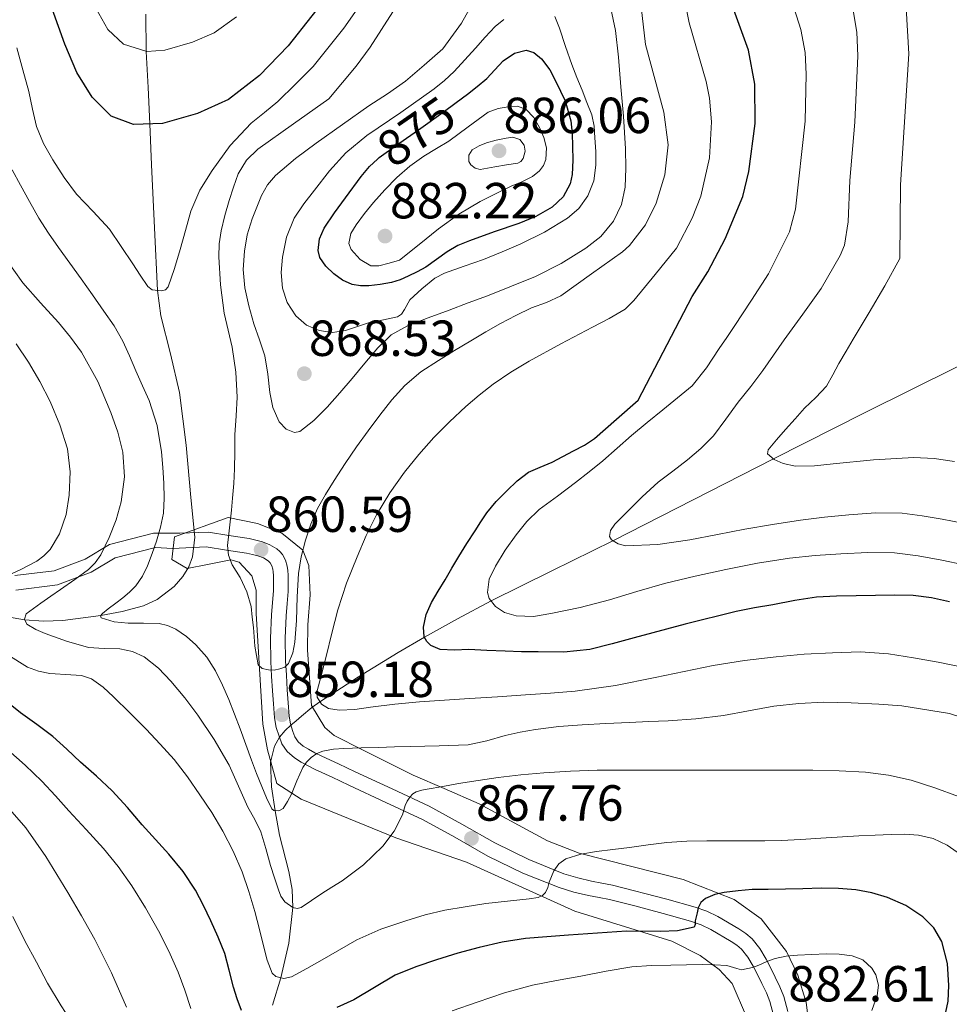
# Model space of a CAD drawing. Units: metres. Extents: x 559673 to 566537, y 4728690 to 4733379.
# Drawn here: x 561859 to 562056, y 4732834 to 4733042 of the extents above; entities that cross this region are included whole.
import ezdxf
from ezdxf.enums import TextEntityAlignment as Align

# ---------------------------------------------------------------- set-up
doc = ezdxf.new("R2010")
doc.units = ezdxf.units.M
doc.header["$MEASUREMENT"] = 0
doc.linetypes.add('DGN Style 3', pattern=[119.94206, 85.6729, -34.26916])
doc.linetypes.add('DGN Style 5', pattern=[59.97103, 25.70187, -34.26916])
for name, color, linetype, lineweight in [('Nivel 11', 7, 'Continuous', 0), ('Nivel 21', 7, 'Continuous', 0), ('Nivel 22', 7, 'Continuous', 0), ('Nivel 35', 7, 'Continuous', 0), ('Nivel 4', 7, 'Continuous', 0), ('Nivel 41', 7, 'Continuous', 0), ('Nivel 5', 7, 'Continuous', 0), ('Nivel 57', 7, 'Continuous', 0), ('Nivel 7', 7, 'Continuous', 0)]:
    doc.layers.add(name, color=color, linetype=linetype, lineweight=lineweight)
doc.styles.add('Style-Arial', font='txt')
doc.styles.add('Style-Helvetica-Narrow-Oblique', font='txt')

# ---------------------------------------------------------------- blocks, each defined once
blk = doc.blocks.new('5PATER')
at = {"layer": 'Nivel 7', "linetype": 'Continuous', "lineweight": 0}
h = blk.add_hatch(color=51, dxfattribs=at)
edge = h.paths.add_edge_path()
edge.add_ellipse((0, 0), major_axis=(-1.1, -1.11), ratio=0.999422, start_angle=0, end_angle=360)

msp = doc.modelspace()

# ---------------------------------------------------------------- linework, layer by layer
at = {"layer": 'Nivel 11', "color": 142, "linetype": 'DGN Style 3', "lineweight": 13}
for points in [[(561885.41, 4733043.38, 842.49), (561885.49, 4733035.51, 845), (561885.85, 4733027.85, 847.57), (561886.21, 4733020.18, 850), (561886.62, 4733011.52, 851.88), (561887.23, 4732998.18, 853.47), (561887.86, 4732984.91, 855), (561888.56, 4732979.52, 855.92), (561890.6, 4732971.5, 857.37), (561892.52, 4732963.35, 858.61), (561893.93, 4732952.21, 859.4), (561894.88, 4732941.07, 859.57), (561895.79, 4732932.72, 859.6), (561895.3, 4732928.54, 859.62), (561894.51, 4732926.45, 859.62), (561893.22, 4732924.37, 859.63), (561891.36, 4732922.23, 859.6), (561887.78, 4732919.53, 859.41), (561884.91, 4732918.19, 859.27), (561880.41, 4732916.94, 859.33), (561875.87, 4732916.13, 860), (561867.78, 4732915.07, 862.37), (561863.73, 4732914.93, 863.71), (561859.72, 4732915.22, 865), (561851.61, 4732916.62, 867.5)], [(562057.15, 4732968.77, 830), (562037.72, 4732959.09, 832.55), (562018.31, 4732949.27, 835), (562001.28, 4732940.61, 837.46), (561984.26, 4732931.96, 840), (561971.35, 4732925.56, 842.24), (561958.52, 4732919.21, 845), (561951.37, 4732915.44, 847.38), (561944.37, 4732911.52, 850), (561938.8, 4732908.27, 851.46), (561930.43, 4732903.13, 853.08), (561922.26, 4732897.88, 855), (561920.57, 4732896.68, 855.96), (561918.33, 4732894.81, 858.05), (561917.24, 4732893.86, 858.89), (561916.12, 4732892.9, 859.28), (561914.88, 4732891.79, 859.33), (561913.66, 4732890.36, 859.36), (561912.62, 4732888.49, 859.43), (561911.78, 4732885.1, 859.54), (561912.03, 4732879.89, 859.71), (561912.76, 4732874.81, 860), (561913.68, 4732869.66, 860.7), (561915.65, 4732861.95, 862.63), (561916.35, 4732858.11, 863.8), (561916.53, 4732854.28, 865), (561915.65, 4732846.78, 867.4), (561913.94, 4732839.44, 870), (561912.22, 4732833.65, 872.54)]]:
    msp.add_polyline3d(points, dxfattribs=at)
at = {"layer": 'Nivel 21', "color": 7, "linetype": 'DGN Style 3', "lineweight": 0}
for points in [[(561857.66, 4732924.56, 869.62), (561865.95, 4732925.6, 867.58), (561872.51, 4732928.03, 866.06), (561877.7, 4732931.15, 864.64), (561887.03, 4732933.57, 860.56), (561892.56, 4732933.57, 858.99), (561898.65, 4732933.73, 859.3), (561902.95, 4732933.06, 859.65), (561907.24, 4732932.39, 860), (561908.68, 4732932.09, 860.18), (561910.09, 4732931.72, 860.38), (561911.64, 4732931.11, 860.58), (561913.1, 4732930.26, 860.7), (561913.78, 4732929.7, 860.73), (561914.33, 4732929, 860.75), (561914.97, 4732927.82, 860.78), (561915.34, 4732926.56, 860.8), (561915.46, 4732925.63, 860.81), (561915.52, 4732924.69, 860.82), (561915.54, 4732922.95, 860.83), (561915.52, 4732921.22, 860.8), (561915.31, 4732918.64, 860.64), (561915.1, 4732916.05, 860.42), (561914.91, 4732911.29, 859.97), (561914.96, 4732906.53, 859.57), (561915.14, 4732903.46, 859.43), (561915.34, 4732900.39, 859.36), (561915.52, 4732897.61, 859.3), (561915.72, 4732894.84, 859.26), (561916.03, 4732893.19, 859.26), (561916.54, 4732891.57, 859.34), (561916.97, 4732890.41, 859.51), (561917.66, 4732889.38, 859.7), (561918.68, 4732888.49, 859.83), (561919.8, 4732887.81, 859.98), (561921.2, 4732887.07, 860.33), (561922.62, 4732886.36, 860.69), (561926.16, 4732884.7, 861.43), (561929.69, 4732883.04, 862.18), (561937.53, 4732879.4, 863.96), (561945.36, 4732875.75, 865.76)], [(561945.36, 4732875.75, 865.76), (561952.32, 4732871.94, 867.26), (561959.26, 4732867.97, 868.53), (561966.45, 4732864.46, 869.19), (561973.93, 4732861.46, 869.76), (561976.83, 4732860.56, 870.13), (561979.74, 4732859.89, 870.66), (561981.96, 4732859.47, 871.15), (561984.17, 4732859.06, 871.65), (561995.73, 4732856.05, 873.63), (562001.68, 4732854.42, 874.19), (562004.17, 4732853.54, 874.68), (562006.5, 4732852.4, 875.51), (562010.94, 4732849.78, 877.41), (562012.41, 4732848.82, 878.03), (562013.76, 4732847.65, 878.56), (562015.4, 4732845.63, 879.1), (562016.75, 4732843.41, 879.63), (562017.72, 4732841.48, 880.08), (562018.65, 4732839.55, 880.53), (562019.64, 4732837.51, 881.16), (562020.48, 4732835.46, 881.81), (562021.34, 4732832.3, 882.36)]]:
    msp.add_polyline3d(points, dxfattribs=at)
at = {"layer": 'Nivel 21', "color": 7, "linetype": 'Continuous', "lineweight": 0}
msp.add_polyline3d([(562018.32, 4732831.53, 882.36), (562017.52, 4732834.45, 881.81), (562016.78, 4732836.24, 881.16), (562015.84, 4732838.2, 880.53), (562014.92, 4732840.1, 880.08), (562014.02, 4732841.89, 879.63), (562012.84, 4732843.83, 879.1), (562011.5, 4732845.47, 878.56), (562010.53, 4732846.33, 878.03), (562009.3, 4732847.13, 877.41), (562005.02, 4732849.65, 875.51), (562002.96, 4732850.66, 874.68), (562000.74, 4732851.44, 874.19), (561994.91, 4732853.04, 873.63), (561988.96, 4732854.67, 873.07), (561983.6, 4732855.99, 871.65), (561981.38, 4732856.41, 871.15), (561979.1, 4732856.84, 870.66), (561976.02, 4732857.55, 870.13), (561972.88, 4732858.52, 869.76), (561965.18, 4732861.61, 869.19), (561957.8, 4732865.21, 868.53), (561950.8, 4732869.22, 867.26), (561943.95, 4732872.96, 865.76), (561936.21, 4732876.57, 863.96), (561928.37, 4732880.22, 862.18), (561924.83, 4732881.87, 861.43), (561921.26, 4732883.55, 860.69), (561919.77, 4732884.29, 860.33), (561918.26, 4732885.1, 859.98), (561916.84, 4732885.96, 859.83), (561915.3, 4732887.3, 859.7), (561914.18, 4732888.99, 859.51), (561913.59, 4732890.56, 859.34), (561913, 4732892.43, 859.26), (561912.62, 4732894.44, 859.26), (561912.41, 4732897.4, 859.3), (561912.23, 4732900.18, 859.36), (561912.03, 4732903.27, 859.43), (561911.84, 4732906.42, 859.57), (561911.78, 4732911.34, 859.97), (561911.98, 4732916.24, 860.42), (561912.2, 4732918.89, 860.64), (561912.4, 4732921.37, 860.8), (561912.42, 4732922.95, 860.83), (561912.4, 4732924.57, 860.82), (561912.35, 4732925.34, 860.81), (561912.28, 4732925.92, 860.8), (561912.07, 4732926.62, 860.78), (561911.72, 4732927.27, 860.75), (561911.53, 4732927.51, 860.73), (561911.3, 4732927.69, 860.7), (561910.28, 4732928.3, 860.58), (561909.12, 4732928.75, 860.38), (561907.96, 4732929.06, 860.18), (561906.69, 4732929.32, 860), (561902.47, 4732929.98, 859.65), (561898.17, 4732930.65, 858.93), (561891.02, 4732930.29, 859.31), (561887.42, 4732930.49, 859.96), (561878.88, 4732928.32, 863.48), (561873.83, 4732925.29, 864.55), (561866.68, 4732922.61, 865.75), (561857.85, 4732921.45, 867.92)], dxfattribs=at)
at = {"layer": 'Nivel 22', "color": 30, "linetype": 'DGN Style 5', "lineweight": 30, "elevation": 875, "flags": 128}
msp.add_lwpolyline([(561934.42, 4733012.69), (561934.82, 4733013.06), (561938.97, 4733016.02), (561943.14, 4733018.91), (561948.33, 4733022.68), (561951.13, 4733024.73)], dxfattribs=at)
at = {"layer": 'Nivel 35', "color": 92, "linetype": 'DGN Style 3', "lineweight": 0}
msp.add_polyline3d([(562012.59, 4732831.2, 885.46), (562009.55, 4732838.21, 884.62), (562006.81, 4732841.22, 884.27), (562002.73, 4732844.16, 883.47), (561996.73, 4732847.19, 882.4), (561981.02, 4732852.03, 880.64), (561976.25, 4732853.57, 879.74), (561953.32, 4732863.91, 873.34), (561938.33, 4732869.04, 870.16), (561918.28, 4732877.25, 865.94), (561913.12, 4732880.58, 865.39), (561911.13, 4732887.68, 864.08), (561910.17, 4732893.12, 863.78), (561908.78, 4732916.52, 862.64), (561908.78, 4732921.46, 862.59), (561907.82, 4732924.53, 862.58), (561905.16, 4732927.43, 862.58), (561903.36, 4732927.92, 862.59), (561898.44, 4732926.92, 862.56), (561894.16, 4732926.1, 862.35), (561890.86, 4732927.94, 862.1), (561891.44, 4732932.8, 862.03), (561902.8, 4732936.87, 861.98), (561909.04, 4732935.6, 862.45), (561914.2, 4732933.52, 862.61), (561918.62, 4732929.94, 862.66), (561919.93, 4732926.71, 862.62), (561920.16, 4732920.53, 862.54), (561919.69, 4732914.18, 862.64), (561919.63, 4732908.79, 862.88), (561920.49, 4732897.06, 863.28), (561923.26, 4732892.45, 863.58), (561925.24, 4732890.74, 863.92), (561931.4, 4732887.65, 865.07), (561941.98, 4732882.31, 866.66), (561948.54, 4732879.47, 867.3), (561955.98, 4732876.23, 867.76), (561964.27, 4732871.75, 869.15), (561970.41, 4732868.45, 870.27), (561977.13, 4732865.81, 871.92), (561999.18, 4732860.23, 874.99), (562009.93, 4732856.03, 877.6), (562015.71, 4732851.89, 879.04), (562021.04, 4732845.03, 880.74), (562023.45, 4732840.02, 881.94), (562025.18, 4732834.19, 883.3), (562026.24, 4732826.45, 884.13)], dxfattribs=at)
at = {"layer": 'Nivel 4', "color": 30, "linetype": 'Continuous', "lineweight": 30, "flags": 128}
for points, elevation in [([(561930.56, 4733055.81), (561915.52, 4733036.69), (561909.48, 4733030.45), (561902.87, 4733025.33), (561896.31, 4733022.37), (561888.95, 4733020.29), (561882.75, 4733020.05), (561878.03, 4733021.81), (561873.99, 4733025.81), (561870.79, 4733031.09), (561868.23, 4733037.09), (561864.55, 4733047.33)], 850), ([(561955.13, 4732934.06), (561956.35, 4732935.96), (561957.59, 4732937.84), (561959.58, 4732940.27), (561961.81, 4732942.51), (561963.99, 4732944.62), (561966.41, 4732946.43), (561968.91, 4732947.53), (561971.43, 4732948.56), (561973.68, 4732949.76), (561975.91, 4732950.99), (561978.24, 4732952.19), (561980.41, 4732953.61), (561985.02, 4732957.67), (561989.63, 4732961.72), (562001.07, 4732983.64), (562004.36, 4732988.84), (562008.08, 4732995.88), (562011.8, 4733004.84), (562013.04, 4733010.12), (562014.4, 4733020.28), (562014.36, 4733028.6), (562013, 4733035.8), (562007.12, 4733051.96)], 850), ([(561951.13, 4733024.73), (561953.5, 4733026.46), (561955.57, 4733028.08), (561957.59, 4733029.76), (561959.29, 4733031.59), (561961.08, 4733033.5), (561963.47, 4733035.14), (561965.93, 4733035.82), (561967.57, 4733035.26), (561969.14, 4733033.95), (561970.95, 4733031.64), (561972.23, 4733029.17), (561974.15, 4733025.09), (561975.4, 4733020.85), (561975.64, 4733018.16), (561975.74, 4733015.47), (561975.8, 4733012.49), (561975.67, 4733009.5), (561975.23, 4733007.51), (561973.73, 4733004.77), (561971.42, 4733002.54), (561967.96, 4733000.57), (561964.38, 4732999.1), (561959.14, 4732997.31), (561953.93, 4732995.46), (561951.46, 4732994.42), (561949.16, 4732993.1), (561946.92, 4732991.48), (561944.68, 4732989.86)], 875), ([(561944.68, 4732989.86), (561942.81, 4732988.89), (561940.94, 4732987.92), (561939.22, 4732987.19), (561937.42, 4732986.64), (561935.02, 4732986.15), (561932.62, 4732985.9), (561930.83, 4732985.87), (561929.05, 4732986.16), (561927.04, 4732987.08), (561925.22, 4732988.43), (561923.48, 4732990.03), (561922.23, 4732991.87), (561921.86, 4732993.38), (561922.14, 4732995.84), (561923.14, 4732998.1), (561925.31, 4733001.35), (561927.64, 4733004.5), (561930.99, 4733009.03), (561932.78, 4733011.17), (561934.42, 4733012.69)], 875), ([(562055.56, 4732918.98), (562051.77, 4732919.89), (562047.85, 4732920.36), (562043.93, 4732920.43), (562039.87, 4732920.35), (562035.81, 4732920.25), (562031.62, 4732920.18), (562027.43, 4732919.97), (562022.78, 4732919.29), (562018.17, 4732918.41), (562014.28, 4732917.75), (562010.41, 4732916.99), (561999.56, 4732914.28), (561988.76, 4732911.42), (561984.1, 4732910.15), (561979.38, 4732908.93), (561973.92, 4732908.35), (561968.44, 4732908.43), (561964.94, 4732908.46), (561961.44, 4732908.54), (561957.6, 4732908.73), (561953.75, 4732908.94), (561950.74, 4732908.79), (561947.74, 4732908.89), (561945.75, 4732909.76), (561944.88, 4732910.59), (561944.34, 4732911.58), (561944.15, 4732913.68), (561944.78, 4732916.32), (561945.89, 4732918.85), (561947.32, 4732921.25), (561948.74, 4732923.65), (561950.2, 4732926.15), (561951.67, 4732928.64), (561953.38, 4732931.36), (561955.13, 4732934.06)], 850), ([(561905.62, 4732832.54), (561904.71, 4732834.99), (561903.94, 4732837.46), (561903.06, 4732841.03), (561902.08, 4732844.58), (561900.7, 4732848.05), (561899.16, 4732851.46), (561897.6, 4732854.76), (561895.89, 4732857.98), (561893.28, 4732861.95), (561890.28, 4732865.63), (561887.45, 4732868.71), (561884.63, 4732871.78), (561881.51, 4732875.45), (561878.28, 4732879.02), (561874.95, 4732882.08), (561871.57, 4732885.07), (561868.65, 4732887.8), (561865.7, 4732890.5), (561862.33, 4732893.05), (561858.88, 4732895.52), (561855.25, 4732898.39)], 875), ([(562054.56, 4732831.17), (562055.25, 4732834.46), (562055.4, 4732837.77), (562055.16, 4732842.47), (562053.94, 4732847.15), (562052.27, 4732850.02), (562049.88, 4732852.33), (562046.29, 4732854.71), (562042.44, 4732856.41), (562039.11, 4732857.44), (562035.72, 4732858.06), (562032.05, 4732858.35), (562028.37, 4732858.41), (562024.48, 4732858.28), (562017.18, 4732858.12), (562013.78, 4732858.09), (562010.82, 4732857.87), (562007.86, 4732857.47), (562005.84, 4732857.06), (562003.89, 4732856.21), (562002.93, 4732855.34), (562002.37, 4732854.22), (562002.1, 4732853.18), (562001.9, 4732852.34), (562001.7, 4732851.5), (562001.74, 4732850.7), (562001.51, 4732850.13), (561997.93, 4732849.37), (561994.35, 4732849.23), (561987.17, 4732849.28), (561981.04, 4732848.87), (561974.9, 4732848.46), (561970.33, 4732848.13), (561965.76, 4732847.74), (561960.85, 4732846.99), (561955.99, 4732845.87), (561951.45, 4732844.63), (561946.95, 4732843.25), (561942.53, 4732841.74), (561938.21, 4732839.97), (561933.81, 4732837.39), (561929.43, 4732834.8), (561925.85, 4732833.16)], 875)]:
    msp.add_lwpolyline(points, dxfattribs=dict(at, elevation=elevation))
at = {"layer": 'Nivel 5', "color": 30, "linetype": 'Continuous', "lineweight": 0, "flags": 128}
for points, elevation in [([(561979.78, 4732988.45), (561986.32, 4732993.09), (561987.8, 4732994.44), (561991.2, 4732998.84), (561993.48, 4733003.4), (561995.28, 4733009.4), (561995.96, 4733015.72), (561995.08, 4733022.68), (561991.21, 4733036.99), (561986.76, 4733075.64)], 860), ([(561948.28, 4733036.05), (561944.31, 4733032.64), (561940.34, 4733029.23), (561936.54, 4733026.51), (561932.6, 4733023.97), (561927.03, 4733020.06), (561921.48, 4733016.13), (561917.07, 4733012.87), (561912.86, 4733009.25), (561911.16, 4733007.25), (561909.85, 4733005.01), (561907.9, 4733000.11), (561906.87, 4732996.71), (561906.26, 4732993.25), (561906.02, 4732989.37), (561906.36, 4732985.5), (561907.23, 4732981.67), (561908.29, 4732977.87), (561909.46, 4732974.49), (561910.58, 4732971.1), (561911.2, 4732967.23), (561911.64, 4732963.31), (561912.27, 4732960.16), (561913.64, 4732957.09), (561915.12, 4732955.59), (561916.9, 4732954.84), (561917.96, 4732955.07), (561920.98, 4732957.41), (561923.81, 4732960.24), (561926.47, 4732963.25), (561929.09, 4732966.27), (561931.78, 4732969.54), (561934.49, 4732972.8), (561937.36, 4732975.53), (561940.78, 4732977.47), (561945.18, 4732979.11), (561949.59, 4732980.75), (561953.65, 4732982.29), (561957.7, 4732983.82), (561962.82, 4732985.83), (561967.91, 4732987.9), (561973.33, 4732990.6), (561978.52, 4732993.84), (561981.75, 4732996.37), (561984.42, 4732999.61), (561986.13, 4733003.1), (561986.86, 4733006.78), (561987.04, 4733010.83), (561986.97, 4733014.88), (561986.76, 4733018.34), (561986.52, 4733021.81), (561986, 4733028.05), (561985.48, 4733034.28), (561984.81, 4733039.94), (561978.14, 4733071.63)], 865), ([(562024.05, 4733040.19), (562018.79, 4733056.85)], 845), ([(561937.13, 4733054.51), (561927.28, 4733040.47), (561920.79, 4733032.32), (561917.08, 4733028.62), (561913.37, 4733024.91), (561910.54, 4733022.6), (561907.66, 4733020.34), (561903.24, 4733015.6), (561899.4, 4733010.34), (561896.85, 4733006.14), (561894.92, 4733001.68), (561893.77, 4732997.63), (561892.68, 4732993.57), (561891.49, 4732989.6), (561890.1, 4732985.68), (561889.58, 4732985.09), (561888.73, 4732984.81), (561886.76, 4732985.05), (561885.83, 4732985.75), (561884.21, 4732988.14), (561882.6, 4732990.55), (561880.14, 4732994.22), (561877.67, 4732997.89), (561874.26, 4733001.67), (561870.68, 4733005.33)], 855), ([(561944.87, 4733055.2), (561932.88, 4733036.39), (561929.92, 4733032.37), (561924.16, 4733025.49), (561916.63, 4733020.16), (561909.11, 4733014.83), (561906.68, 4733012.51), (561904.97, 4733009.58), (561903.94, 4733006.8), (561903.06, 4733003.97), (561902.14, 4733000.79), (561901.32, 4732997.57), (561900.92, 4732994.8), (561900.86, 4732992.03), (561901.2, 4732986.08), (561901.99, 4732980.13), (561902.82, 4732976.53), (561903.65, 4732972.94), (561904.44, 4732967.65), (561904.73, 4732962.34), (561904.49, 4732958.35), (561904.23, 4732954.37), (561904.2, 4732950.78), (561904.15, 4732947.18), (561904, 4732944.06), (561903.77, 4732940.94), (561903.52, 4732938.43), (561903.25, 4732935.92), (561902.97, 4732933.42), (561902.69, 4732930.93), (561902.91, 4732928.87), (561903.68, 4732926.86), (561904.52, 4732925.49), (561905.35, 4732924.14), (561906.76, 4732921.14), (561907.68, 4732918), (561907.93, 4732915.78), (561908.15, 4732913.55), (561908.5, 4732909.63), (561909.19, 4732905.71), (561910.05, 4732904.9), (561911.33, 4732904.59), (561912.54, 4732904.57), (561913.75, 4732904.83), (561914.79, 4732905.22), (561915.59, 4732905.95), (561916.5, 4732908.21), (561916.97, 4732910.48), (561917.3, 4732915.09), (561917.46, 4732920.06), (561917.73, 4732925.02), (561918.29, 4732928.57), (561919.16, 4732932.08), (561920.29, 4732935.48), (561921.75, 4732938.74), (561923.43, 4732941.76), (561925.24, 4732944.7), (561927.57, 4732948.28), (561929.97, 4732951.81), (561932.43, 4732955.21), (561934.95, 4732958.56), (561937.48, 4732961.79), (561940.25, 4732964.83), (561943.64, 4732967.69), (561947.34, 4732970.13), (561950.78, 4732972.22), (561954.23, 4732974.29), (561957.35, 4732976.13), (561960.49, 4732977.95), (561963.74, 4732979.64), (561967.05, 4732981.21), (561970.22, 4732982.4), (561973.24, 4732983.82), (561979.78, 4732988.45)], 860), ([(561999.38, 4732904.28), (561993.24, 4732902.97), (561984.81, 4732901.31), (561976.32, 4732900.08), (561971.05, 4732899.66), (561965.76, 4732899.31), (561959.84, 4732898.93), (561953.91, 4732898.54), (561948.61, 4732898.2), (561943.32, 4732897.86), (561938.13, 4732897.33), (561932.95, 4732896.69), (561929.62, 4732896.26), (561926.29, 4732896.1), (561924.07, 4732896.45), (561922.59, 4732897.35), (561921.66, 4732898.83), (561921.6, 4732899.89), (561922.59, 4732903.64), (561923.6, 4732907.41), (561924.8, 4732912.36), (561926.04, 4732917.31), (561927.89, 4732922.98), (561930.1, 4732928.53), (561932.05, 4732933.04), (561934.25, 4732937.44), (561937.02, 4732942.06), (561940.15, 4732946.45), (561943.18, 4732950.19), (561946.39, 4732953.78), (561949.69, 4732957.14), (561953.13, 4732960.37), (561955.97, 4732962.79), (561958.94, 4732965.06), (561962.69, 4732967.61), (561966.55, 4732969.97), (561973.24, 4732973.59), (561979.96, 4732977.15), (561983.5, 4732978.96), (561986.87, 4732980.99), (561988.74, 4732982.77), (561993.26, 4732988.31), (561997.78, 4732993.85), (562001.07, 4733000.24), (562002.87, 4733004.89), (562004.77, 4733013.03), (562005.18, 4733020.65), (562004.72, 4733025.64), (562004, 4733029.15), (562000.42, 4733041.6), (561997.61, 4733055.57)], 855), ([(561958.28, 4733052.37), (561952.2, 4733041.49), (561948.28, 4733036.05)], 865), ([(562056.62, 4732948.75), (562052.31, 4732949.32), (562048.01, 4732949.58), (562039.47, 4732949.05), (562030.94, 4732948.21), (562026.96, 4732947.81), (562022.98, 4732947.73), (562020.33, 4732948.3), (562018.44, 4732949.16), (562017.04, 4732950.36), (562017.13, 4732951.2), (562018.96, 4732953.34), (562020.86, 4732955.47), (562022.86, 4732957.74), (562024.87, 4732960), (562027.26, 4732962.27), (562029.48, 4732964.69), (562030.85, 4732967.07), (562032.15, 4732969.49), (562033.65, 4732972.06), (562035.16, 4732974.62), (562038.52, 4732980.25), (562041.89, 4732985.88), (562045.02, 4732991.72), (562045.16, 4733007.29), (562046.97, 4733034.99), (562046.1, 4733049.69)], 835), ([(561904.58, 4733042.82), (561899.88, 4733039.47), (561895.3, 4733037.49), (561889.41, 4733035.82), (561885.62, 4733035.47), (561880.67, 4733037.04), (561877.33, 4733040.18), (561874.79, 4733044.66)], 845), ([(562035.11, 4733044.57), (562035.91, 4733039.59), (562036.13, 4733034.61), (562035.53, 4733020.55), (562034.45, 4733008.17), (562034.1, 4732999.48), (562033.31, 4732994.49), (562032.39, 4732992.33), (562028.4, 4732985.32), (562024.49, 4732979.9), (562020.58, 4732974.48), (562018.32, 4732971.23), (562016.06, 4732967.98), (562013.46, 4732964.61), (562010.82, 4732961.26), (562008.21, 4732957.7), (562005.56, 4732954.16), (562002.94, 4732951.47), (562000.06, 4732949.05), (561996.97, 4732946.7), (561993.88, 4732944.33), (561990.48, 4732941.25), (561987.22, 4732937.98), (561984.68, 4732935.43), (561983.76, 4732934.09), (561983.57, 4732932.81), (561984.02, 4732932.11), (561985.37, 4732931.26), (561986.93, 4732930.88), (561993.79, 4732931.13), (562000.61, 4732932.16), (562006.42, 4732933.29), (562012.23, 4732934.38), (562018.1, 4732935.39), (562023.99, 4732936.33), (562029.1, 4732936.97), (562034.23, 4732937.45), (562039.9, 4732937.87), (562045.56, 4732937.76), (562049.8, 4732937.2), (562054.02, 4732936.48), (562058.35, 4732935.7)], 840), ([(561932.76, 4732978.14), (561930.21, 4732977.29), (561927.66, 4732976.43), (561924.9, 4732976.05), (561922.1, 4732976.46), (561919.44, 4732977.59), (561917.14, 4732979.58), (561915.3, 4732982.38), (561914.36, 4732985.41), (561914.05, 4732988.69), (561914.31, 4732991.95), (561915.16, 4732996.19), (561916.81, 4733000.22), (561918.86, 4733003.27), (561921.08, 4733006.14), (561924.29, 4733010.23), (561927.77, 4733014.08), (561932.21, 4733017.75), (561939.4, 4733022.56), (561946.42, 4733027.57), (561948.61, 4733029.37), (561950.68, 4733031.3), (561952.96, 4733033.73), (561955.21, 4733036.19), (561957.27, 4733038.52), (561959.37, 4733040.82), (561961.19, 4733042.29)], 870), ([(561972.02, 4733042.92), (561973, 4733040.43), (561974.27, 4733036.58), (561975.61, 4733032.75), (561976.68, 4733030.03), (561977.75, 4733027.31), (561978.78, 4733024.71), (561979.8, 4733022.09), (561980.29, 4733019.69), (561980.44, 4733017.21), (561980.64, 4733014.33), (561980.7, 4733011.44), (561980.25, 4733008.14), (561978.97, 4733004.94), (561977.1, 4733002.28), (561974.66, 4733000.22), (561969.82, 4732997.29), (561964.81, 4732994.8), (561960.87, 4732993.12), (561956.92, 4732991.5), (561952.78, 4732990.07), (561948.63, 4732988.59), (561946.59, 4732987.49), (561943.86, 4732985.3), (561941.3, 4732982.91), (561940.13, 4732980.87), (561939.55, 4732979.89), (561938.68, 4732979.34), (561935.72, 4732978.74), (561932.76, 4732978.14)], 870), ([(562058.69, 4732926.85), (562053.93, 4732927.81), (562048.94, 4732928.74), (562043.93, 4732929.36), (562038.26, 4732929.45), (562032.58, 4732929.18), (562027.12, 4732928.85), (562021.67, 4732928.29), (562014.93, 4732927.18), (562008.23, 4732925.85), (562001.7, 4732924.45), (561995.21, 4732922.89), (561989.37, 4732921.19), (561983.54, 4732919.41), (561977.34, 4732917.85), (561971.11, 4732916.51), (561967.48, 4732915.92), (561963.79, 4732916.04), (561961.35, 4732916.78), (561959.45, 4732918.02), (561958.11, 4732919.73), (561957.72, 4732921.01), (561958.1, 4732923.82), (561959.4, 4732926.56), (561961.46, 4732929.98), (561963.77, 4732933.23), (561966.09, 4732936.03), (561968.68, 4732938.54), (561972.52, 4732941.41), (561976.36, 4732944.27), (561979.27, 4732946.56), (561982.15, 4732948.89), (561985.18, 4732951.55), (561988.22, 4732954.21), (561991.53, 4732956.95), (561994.86, 4732959.69), (561997.97, 4732962.19), (562001.05, 4732964.75), (562004.14, 4732968.51), (562006.79, 4732972.65), (562008.39, 4732974.97), (562009.96, 4732977.29), (562013.61, 4732982.89), (562017.26, 4732988.47), (562021.7, 4732997.31), (562022.95, 4733002.16), (562025, 4733020.73), (562025.23, 4733030.73), (562024.98, 4733035.26), (562024.05, 4733040.19)], 845), ([(561870.68, 4733005.33), (561868.06, 4733008.85), (561865.67, 4733012.56), (561863.7, 4733016), (561862.23, 4733019.65), (561861.41, 4733023.33), (561860.62, 4733027.01), (561859.36, 4733031.65), (561858.1, 4733036.29)], 855), ([(561939.13, 4732991.31), (561936.91, 4732990.72), (561934.7, 4732990.13), (561933.06, 4732990.14), (561930.76, 4732991.46), (561928.84, 4732993.58), (561928.36, 4732994.87), (561928.78, 4732996.96), (561929.9, 4732998.83), (561931.71, 4733001.22), (561933.62, 4733003.54), (561936.02, 4733006.23), (561938.54, 4733008.83), (561941.3, 4733011.21), (561944.26, 4733013.33), (561946.91, 4733014.94), (561949.56, 4733016.51), (561953.64, 4733019.57), (561957.9, 4733022.64), (561959.96, 4733023.44), (561962.09, 4733023.81), (561963.98, 4733023.91), (561965.85, 4733023.3), (561967.56, 4733021.56), (561968.71, 4733019.44), (561969.66, 4733017.29), (561970.2, 4733015.14), (561970.09, 4733012.62), (561969.6, 4733011.38), (561968.71, 4733010.24), (561967.23, 4733009.07), (561964.99, 4733007.95), (561962.71, 4733006.98), (561959.44, 4733005.4), (561956.2, 4733003.78), (561951.64, 4733001.09), (561947.37, 4732998), (561943.25, 4732994.66), (561939.13, 4732991.31)], 880), ([(561959.27, 4733011.1), (561957.74, 4733010.83), (561956.2, 4733010.56), (561955.15, 4733010.78), (561954.2, 4733011.5), (561953.76, 4733012.23), (561953.8, 4733013.58), (561954.52, 4733014.66), (561955.96, 4733015.52), (561957.51, 4733016.14), (561959.58, 4733016.72), (561961.66, 4733017.14), (561963.11, 4733017.35), (561964.57, 4733016.85), (561965.5, 4733015.66), (561965.7, 4733014.42), (561965.28, 4733012.87), (561964.82, 4733012.21), (561964.18, 4733011.87), (561961.73, 4733011.49), (561959.27, 4733011.1)], 885), ([(562045.5, 4732897.03), (562040.6, 4732897.36), (562034.77, 4732897.65), (562028.93, 4732897.77), (562023.63, 4732897.53), (562018.34, 4732896.93), (562013, 4732895.94), (562007.67, 4732894.97), (562001.82, 4732894.27), (561995.96, 4732893.81), (561991.89, 4732893.65), (561987.83, 4732893.5), (561982.79, 4732893.27), (561977.75, 4732893.01), (561972.83, 4732892.61), (561967.92, 4732891.98), (561964.67, 4732891.4), (561961.44, 4732890.72), (561957.56, 4732889.57), (561953.64, 4732888.73), (561947.53, 4732888.55), (561941.43, 4732888.4), (561938.05, 4732888.29), (561934.68, 4732888.18), (561930.99, 4732888.08), (561927.3, 4732887.98), (561925.09, 4732887.8), (561922.9, 4732887.41), (561921.58, 4732886.89), (561920.39, 4732886.05), (561919.4, 4732885.08), (561918.63, 4732883.97), (561917.38, 4732881.15), (561916.2, 4732878.3), (561915.38, 4732876.75), (561914.44, 4732875.28), (561913.58, 4732874.78), (561912.52, 4732874.82), (561912.07, 4732875.2), (561910.96, 4732877.54), (561909.96, 4732879.92), (561908.84, 4732882.7), (561907.75, 4732885.49), (561906.56, 4732888.82), (561905.38, 4732892.16), (561904.18, 4732895.27), (561902.93, 4732898.37), (561901.62, 4732901.41), (561900.16, 4732904.4), (561898.3, 4732907.27), (561896, 4732909.89), (561894, 4732911.71), (561891.72, 4732913.22), (561890, 4732913.99), (561888.21, 4732914.42), (561884.92, 4732914.5), (561881.62, 4732914.48), (561878.65, 4732914.75), (561875.92, 4732915.62), (561875.78, 4732916.02), (561876.18, 4732916.54), (561877.43, 4732917.55), (561879, 4732918.7), (561880.55, 4732919.87), (561881.96, 4732921.09), (561883.27, 4732922.43), (561884.69, 4732924.45), (561885.76, 4732926.66), (561886.76, 4732929.23), (561887.62, 4732931.86), (561888.51, 4732934.81), (561889.12, 4732937.81), (561889.29, 4732940.97), (561889.19, 4732944.13), (561889.02, 4732947.47), (561888.69, 4732950.8), (561887.76, 4732956.31), (561886.07, 4732961.6), (561884.69, 4732964.76), (561883.3, 4732967.92), (561881.93, 4732971.05), (561880.55, 4732974.18), (561878.68, 4732977.45), (561876.5, 4732980.56), (561874.12, 4732983.99), (561871.72, 4732987.39), (561869.31, 4732990.7), (561866.9, 4732994), (561864.76, 4732997.08), (561862.74, 4733000.24), (561860.75, 4733003.72), (561858.82, 4733007.23), (561857.09, 4733010.43)], 860), ([(561870.32, 4732923.73), (561873.25, 4732925.89), (561874.69, 4732927.29), (561875.83, 4732928.95), (561877.65, 4732932.66), (561879.12, 4732936.36), (561880.13, 4732940.18), (561880.84, 4732945.44), (561880.55, 4732950.69), (561879.49, 4732954.92), (561877.97, 4732959.06), (561875.19, 4732965.63), (561871.77, 4732971.84), (561869.41, 4732975.05), (561866.89, 4732978.11), (561863.07, 4732982.27), (561859.35, 4732986.51), (561855.54, 4732991.9)], 865), ([(561855.22, 4732924.19), (561858.8, 4732925.8), (561862.31, 4732927.65), (561863.82, 4732928.75), (561865.1, 4732930.11), (561867.08, 4732933.41), (561868.51, 4732937.47), (561869.17, 4732941.62), (561869.38, 4732946.51), (561868.77, 4732951.38), (561867.2, 4732956.48), (561865.11, 4732961.39), (561862.96, 4732965.65), (561860.57, 4732969.75), (561857.92, 4732973.66)], 870), ([(562057.43, 4732877.84), (562052.48, 4732879.67), (562047.43, 4732881.25), (562042.64, 4732882.33), (562037.78, 4732882.94), (562032.21, 4732883.26), (562026.63, 4732883.39), (562021.2, 4732883.39), (562015.76, 4732883.39), (562009.16, 4732883.39), (562002.56, 4732883.39), (561997.48, 4732883.4), (561992.4, 4732883.41), (561986.66, 4732883.4), (561980.92, 4732883.37), (561975.28, 4732883.18), (561969.65, 4732882.8), (561964.82, 4732882.38), (561960, 4732881.82), (561955.78, 4732881.22), (561951.56, 4732880.54), (561948.26, 4732879.95), (561944.96, 4732879.34), (561943.8, 4732879.12), (561942.64, 4732878.83), (561941.89, 4732878.36), (561941.28, 4732877.65), (561940.74, 4732876.82), (561940.31, 4732875.94), (561940.03, 4732874.93), (561939.75, 4732873.94), (561937.95, 4732870.45), (561935.56, 4732867.31), (561931.45, 4732863.35), (561926.95, 4732859.97), (561924.8, 4732858.63), (561922.64, 4732857.31), (561920.45, 4732855.78), (561918.28, 4732854.29), (561917.45, 4732854.08), (561916.53, 4732854.28), (561914.85, 4732855.49), (561914, 4732856.73), (561913.46, 4732858.05), (561912.62, 4732860.61), (561911.81, 4732863.18), (561910.82, 4732866.77), (561909.75, 4732870.34), (561908.44, 4732872.96), (561907, 4732875.52), (561905.04, 4732879.99), (561903.03, 4732884.43), (561899.89, 4732889.85), (561896.37, 4732895.06), (561893.62, 4732898.7), (561890.69, 4732902.22), (561888.09, 4732904.99), (561885.04, 4732907.38), (561882.54, 4732908.51), (561879.89, 4732909.09), (561876.55, 4732909.16), (561873.24, 4732909.33), (561868.62, 4732910.66), (561864.07, 4732912.32), (561862.07, 4732913.17), (561860.18, 4732914.26), (561859.66, 4732915.35), (561860.04, 4732916.45), (561861.57, 4732917.61), (561863.14, 4732918.74), (561865.24, 4732920.19), (561867.35, 4732921.65), (561870.32, 4732923.73)], 865), ([(562058.34, 4732905.2), (562053.16, 4732906.21), (562047.92, 4732907.19), (562042.66, 4732908.03), (562036.72, 4732908.4), (562030.77, 4732908.24), (562024.82, 4732907.91), (562018.87, 4732907.39), (562012.18, 4732906.59), (562005.53, 4732905.55), (561999.38, 4732904.28)], 855), ([(561888.45, 4732888.91), (561885.43, 4732892.08), (561882.02, 4732895.5), (561878.56, 4732898.88), (561876.37, 4732900.97), (561873.88, 4732902.72), (561871.76, 4732903.39), (561869.54, 4732903.55), (561865.08, 4732903.83), (561862.66, 4732904.35), (561860.36, 4732905.22), (561856.17, 4732907.83)], 870), ([(562082.69, 4732832.61), (562084.5, 4732836.56), (562085.93, 4732840.38), (562087.11, 4732844.33), (562087.96, 4732848.35), (562088.26, 4732852.37), (562088.09, 4732856.15), (562087.57, 4732859.93), (562085.69, 4732867.47), (562084.17, 4732871.65), (562082.26, 4732875.65), (562079.55, 4732880.14), (562076.29, 4732884.29), (562072.83, 4732887.63), (562068.85, 4732890.29), (562064.79, 4732892.2), (562060.6, 4732893.74), (562055.54, 4732895.35), (562045.5, 4732897.03)], 860), ([(561893.63, 4732836.82), (561892.24, 4732840.64), (561890.29, 4732845.09), (561888.07, 4732849.41), (561885.34, 4732854.23), (561882.39, 4732858.91), (561879.56, 4732862.99), (561876.45, 4732866.83), (561872.76, 4732870.82), (561869.06, 4732874.8), (561866.25, 4732877.97), (561863.38, 4732881.09), (561859.82, 4732884.43), (561856.15, 4732887.67)], 880), ([(562057.87, 4732865.51), (562055.03, 4732867.5), (562052.08, 4732868.94), (562048.96, 4732869.66), (562046.1, 4732869.82), (562043.24, 4732869.79), (562039.81, 4732869.65), (562036.39, 4732869.47), (562028.29, 4732868.97), (562024.11, 4732868.7), (562019.92, 4732868.48), (562016.44, 4732868.44), (562012.96, 4732868.46), (562008.56, 4732868.44), (562004.15, 4732868.41), (561999.92, 4732868.35), (561995.7, 4732868.08), (561991.74, 4732867.56), (561987.8, 4732866.99), (561984.29, 4732866.56), (561980.79, 4732866.14), (561977.51, 4732865.6), (561974.29, 4732864.61), (561972.81, 4732863.58), (561971.8, 4732862.09), (561971.28, 4732860.88), (561970.8, 4732859.66), (561970.49, 4732858.57), (561970.04, 4732857.49), (561969.35, 4732856.82), (561968.47, 4732856.45), (561966.53, 4732856.14), (561961.94, 4732855.66), (561957.35, 4732855.13), (561953.01, 4732854.48), (561948.69, 4732853.73), (561944.53, 4732852.73), (561940.42, 4732851.5), (561935.14, 4732849.73), (561930.07, 4732847.47), (561926.38, 4732845.36), (561922.72, 4732843.22), (561919.47, 4732841.39), (561916.2, 4732839.63), (561914.59, 4732839.27), (561912.94, 4732839.69), (561912.16, 4732840.45), (561911.07, 4732843.14), (561910.4, 4732845.89), (561909.44, 4732849.68), (561908.45, 4732853.46), (561907.19, 4732857.7), (561905.75, 4732861.89), (561903.88, 4732866.27), (561901.67, 4732870.48), (561899.33, 4732874.39), (561896.84, 4732878.19), (561894.2, 4732881.99), (561891.36, 4732885.63), (561888.45, 4732888.91)], 870), ([(561881.3, 4732833.25), (561878.14, 4732840.47), (561874.58, 4732847.52), (561871.77, 4732852.54), (561868.87, 4732857.51), (561866.57, 4732861.33), (561864.2, 4732865.11), (561859.98, 4732871.18), (561855.14, 4732876.75)], 885), ([(561882.71, 4732770.99), (561881.92, 4732771.46), (561881.52, 4732772.05), (561881.35, 4732774.78), (561881.68, 4732779.82), (561882.16, 4732785.1), (561882.99, 4732790.26), (561883.15, 4732790.91), (561883.68, 4732795.9), (561883.81, 4732797.63), (561883.67, 4732800.22), (561882.71, 4732805.55), (561881.3, 4732810.51), (561879.48, 4732815.54), (561879.19, 4732816.16), (561876.34, 4732820.53), (561873.27, 4732825.14), (561870.21, 4732829.28), (561867.48, 4732833.51), (561864.55, 4732838.32), (561862.23, 4732842.75), (561859.76, 4732847.23), (561857.22, 4732852.42)], 890), ([(562039.14, 4732832.51), (562040.24, 4732835.69), (562040.51, 4732837.85), (562039.95, 4732840.06), (562039.11, 4732841.49), (562037.22, 4732843.25), (562034.98, 4732844.09), (562032.22, 4732844.46), (562029.46, 4732844.53), (562026.42, 4732844.4), (562023.38, 4732844.19), (562020.98, 4732844), (562018.63, 4732843.53), (562016.9, 4732842.86), (562015.2, 4732842.14), (562013.87, 4732841.61), (562011.51, 4732841.1), (562010.5, 4732841.41), (562008.42, 4732842.05), (562005.79, 4732842.2), (562003.16, 4732842.25), (561999.87, 4732842.2), (561996.58, 4732842.13), (561992.44, 4732842.06), (561988.32, 4732841.74), (561982.89, 4732840.81), (561977.48, 4732839.79), (561972.36, 4732838.86), (561967.25, 4732837.87), (561961.35, 4732836.25), (561955.56, 4732834.25), (561950.26, 4732832.42)], 880), ([(561894.93, 4732832.96), (561893.63, 4732836.82)], 880)]:
    msp.add_lwpolyline(points, dxfattribs=dict(at, elevation=elevation))
at = {"layer": 'Nivel 57', "color": 92, "linetype": 'DGN Style 3', "lineweight": 0}
msp.add_polyline3d([(562012.59, 4732831.2, 885.46), (562009.55, 4732838.21, 884.62), (562006.81, 4732841.22, 884.27), (562002.73, 4732844.16, 883.47), (561996.73, 4732847.19, 882.4), (561981.02, 4732852.03, 880.64), (561976.25, 4732853.57, 879.74), (561953.32, 4732863.91, 873.34), (561938.33, 4732869.04, 870.16), (561918.28, 4732877.25, 865.94), (561913.12, 4732880.58, 865.39), (561911.13, 4732887.68, 864.08), (561910.17, 4732893.12, 863.78), (561908.78, 4732916.52, 862.64), (561908.78, 4732921.46, 862.59), (561907.82, 4732924.53, 862.58), (561905.16, 4732927.43, 862.58), (561903.36, 4732927.92, 862.59), (561898.44, 4732926.92, 862.56), (561894.16, 4732926.1, 862.35), (561890.86, 4732927.94, 862.1), (561891.44, 4732932.8, 862.03), (561902.8, 4732936.87, 861.98), (561909.04, 4732935.6, 862.45), (561914.2, 4732933.52, 862.61), (561918.62, 4732929.94, 862.66), (561919.93, 4732926.71, 862.62), (561920.16, 4732920.53, 862.54), (561919.69, 4732914.18, 862.64), (561919.63, 4732908.79, 862.88), (561920.49, 4732897.06, 863.28), (561923.26, 4732892.45, 863.58), (561925.24, 4732890.74, 863.92), (561931.4, 4732887.65, 865.07), (561941.98, 4732882.31, 866.66), (561948.54, 4732879.47, 867.3), (561955.98, 4732876.23, 867.76), (561964.27, 4732871.75, 869.15), (561970.41, 4732868.45, 870.27), (561977.13, 4732865.81, 871.92), (561999.18, 4732860.23, 874.99), (562009.93, 4732856.03, 877.6), (562015.71, 4732851.89, 879.04), (562021.04, 4732845.03, 880.74), (562023.45, 4732840.02, 881.94), (562025.18, 4732834.19, 883.3), (562026.24, 4732826.45, 884.13)], dxfattribs=at)

# ---------------------------------------------------------------- block references
at = {"layer": 'Nivel 7', "color": 51, "linetype": 'Continuous', "lineweight": 0}
for p in [(561960.17, 4733014.48, 886.06), (561936.04, 4732996.43, 882.22), (561918.95, 4732967.31, 868.53), (561909.8, 4732930.06, 860.59), (561914.21, 4732895.12, 859.18), (561954.34, 4732868.94, 867.76)]:
    msp.add_blockref('5PATER', p, dxfattribs=at)

# ---------------------------------------------------------------- texts
at = {"layer": 'Nivel 41', "color": 7, "linetype": 'Continuous', "lineweight": 0, "style": 'Style-Helvetica-Narrow-Oblique'}
msp.add_text('875', height=7.5, rotation=34.6973, dxfattribs=at).set_placement((561942.64, 4733018.56, 875), align=Align.MIDDLE_CENTER)
at = {"layer": 'Nivel 41', "color": 7, "linetype": 'Continuous', "lineweight": 0, "style": 'Style-Arial'}
for s, p in [('886.06', (561961.13, 4733018.23, 886.06)), ('882.22', (561937.07, 4733000.18, 882.22)), ('868.53', (561919.91, 4732971.06, 868.53)), ('860.59', (561910.76, 4732933.81, 860.59)), ('859.18', (561915.18, 4732898.87, 859.18)), ('867.76', (561955.3, 4732872.69, 867.76)), ('882.61', (562021.43, 4732834.42, 882.61))]:
    msp.add_text(s, height=7.5, dxfattribs=at).set_placement(p)

doc.saveas('drawing.dxf')
